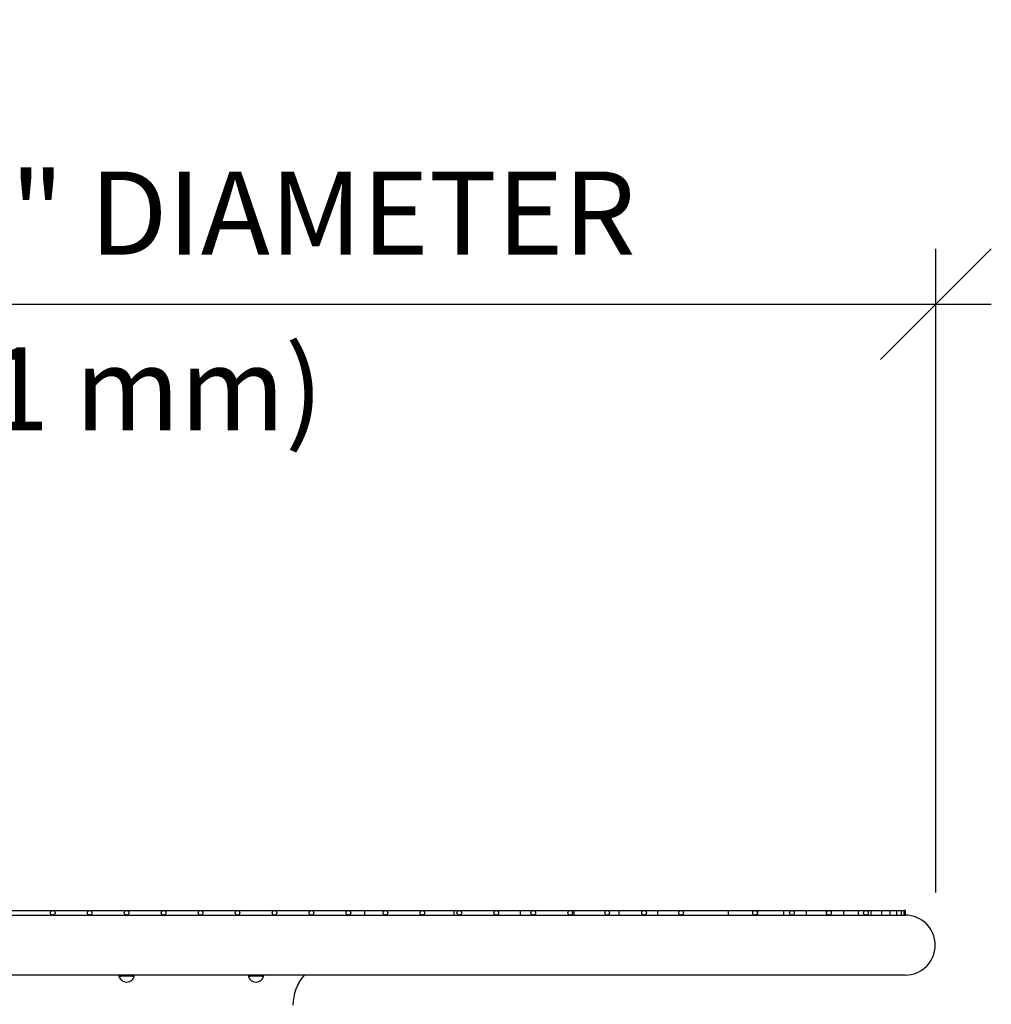
# Model space of a CAD drawing. Extents: x -7 to 217, y -7 to 277.
# Drawn here: x 102 to 129, y 90 to 117 of the extents above; entities that cross this region are included whole.
import ezdxf

# ---------------------------------------------------------------- set-up
doc = ezdxf.new("R2010")
doc.units = 0
doc.header["$LTSCALE"] = 8
doc.header["$MEASUREMENT"] = 0
doc.header["$PDSIZE"] = 1
doc.layers.get('0').update_dxf_attribs({"color": 2, "linetype": 'CONTINUOUS'})
doc.layers.get('Defpoints').update_dxf_attribs({"linetype": 'CONTINUOUS'})
doc.layers.add('AREA', color=7, linetype='CONTINUOUS')
doc.layers.add('DIM', color=4, linetype='CONTINUOUS')
doc.styles.add('ROMAND', font='romand.shx', dxfattribs={"height": 2.125})
doc.dimstyles.get("Standard").update_dxf_attribs({"dimscale": 24, "dimtxt": 0.125, "dimasz": 0.125, "dimexe": 0.0625, "dimexo": 0.125, "dimgap": 0.03125, "dimtad": 1, "dimdec": 4, "dimzin": 3, "dimdsep": 46, "dimlunit": 4, "dimtxsty": 'ROMAND', "dimblk1": 'OBLIQUE', "dimblk2": 'OBLIQUE', "dimsah": 1, "dimcen": -0.125, "dimdle": 0.0625, "dimadec": 0, "dimazin": 0, "dimtfac": 1, "dimtdec": 4, "dimtmove": 0, "dimatfit": 3, "dimldrblk": 'OBLIQUE', "dimfxl": 0, "dimfrac": 2, "dimtolj": 1, "dimtzin": 0, "dimarcsym": 0})

# ---------------------------------------------------------------- blocks, each defined once
blk = doc.blocks.new('_OBLIQUE')
at = {"color": 0, "linetype": 'ByBlock'}
blk.add_line((-0.5, -0.5), (0.5, 0.5), dxfattribs=at)
blk = doc.blocks.new('*D4')
at = {"layer": 'Defpoints', "color": 0, "transparency": 16777216}
for p in [(127.128, 109.413), (83.343, 90.488), (127.128, 90.488)]:
    blk.add_point(p, dxfattribs=at)
at = {"layer": 'DIM', "color": 0, "lineweight": -2, "transparency": 16777216}
for p, q in [((83.343, 93.488), (83.343, 110.913)), ((127.128, 93.488), (127.128, 110.913)), ((81.843, 109.413), (128.628, 109.413))]:
    blk.add_line(p, q, dxfattribs=at)
at = {"layer": 'DIM', "color": 0, "lineweight": -2, "transparency": 16777216, "xscale": 3, "yscale": 3, "zscale": 3, "rotation": 180}
blk.add_blockref('_OBLIQUE', (83.343, 109.413), dxfattribs=at)
at = {"layer": 'DIM', "color": 0, "lineweight": -2, "transparency": 16777216, "xscale": 3, "yscale": 3, "zscale": 3}
blk.add_blockref('_OBLIQUE', (127.128, 109.413), dxfattribs=at)
at = {"layer": 'DIM', "color": 0, "transparency": 16777216, "insert": (105.236, 111.878), "char_height": 2.25, "attachment_point": 5, "style": 'ROMAND'}
blk.add_mtext('\\A1;3\'-7 3/4" DIAMETER', dxfattribs=at)

msp = doc.modelspace()

# ---------------------------------------------------------------- linework, layer by layer
at = {"layer": 'AREA', "extrusion": (0, 1, 2.22045e-16)}
for p, q in [((98.79343, 93.00316), (111.67814, 93.00316)), ((111.67814, 92.94066), (111.67814, 93.00316)), ((111.67814, 93.00316), (114.09603, 93.00316)), ((114.09603, 92.94066), (114.09603, 93.00316)), ((114.09603, 93.00316), (115.88961, 93.00316)), ((115.88961, 92.94066), (115.88961, 93.00316)), ((115.88961, 93.00316), (117.33966, 93.00316)), ((117.33966, 92.94066), (117.33966, 93.00316)), ((117.33966, 93.00316), (118.55884, 93.00316)), ((118.55884, 92.94066), (118.55884, 93.00316)), ((118.55884, 93.00316), (119.60603, 93.00316)), ((119.60603, 92.94066), (119.60603, 93.00316)), ((119.60603, 93.00316), (121.51662, 93.00316)), ((121.51662, 92.94066), (121.51662, 93.00316)), ((121.51662, 93.00316), (122.31384, 93.00316)), ((122.31384, 92.94066), (122.31384, 93.00316)), ((122.31384, 93.00316), (123.01386, 93.00316)), ((123.01386, 92.94066), (123.01386, 93.00316)), ((123.01386, 93.00316), (123.62842, 93.00316)), ((123.62842, 92.94066), (123.62842, 93.00316)), ((123.62842, 93.00316), (124.16631, 93.00316)), ((124.16631, 92.94066), (124.16631, 93.00316)), ((124.16631, 93.00316), (124.63426, 93.00316)), ((124.63426, 92.94066), (124.63426, 93.00316)), ((124.63426, 93.00316), (125.03748, 93.00316)), ((125.03748, 92.94066), (125.03748, 93.00316)), ((125.03748, 93.00316), (125.38008, 93.00316)), ((125.38008, 92.94066), (125.38008, 93.00316)), ((125.38008, 93.00316), (125.66524, 93.00316)), ((125.66524, 92.94066), (125.66524, 93.00316)), ((125.66524, 93.00316), (125.89549, 93.00316)), ((125.89549, 92.94066), (125.89549, 93.00316)), ((125.89549, 93.00316), (126.07272, 93.00316)), ((126.07272, 92.94066), (126.07272, 93.00316)), ((126.07272, 93.00316), (126.19835, 93.00316)), ((126.19835, 92.94066), (126.19835, 93.00316)), ((126.19835, 93.00316), (126.27335, 93.00316)), ((126.27335, 92.94066), (126.27335, 93.00316)), ((126.29828, 93.00316), (126.27335, 93.00316)), ((126.29828, 93.00316), (126.29828, 92.87816)), ((95.20453, 92.87816), (105.23578, 92.87816)), ((105.23578, 92.87816), (115.26703, 92.87816)), ((111.67814, 92.87816), (111.67814, 92.94066)), ((114.09603, 92.87816), (114.09603, 92.94066)), ((115.26703, 92.87816), (123.61042, 92.87816)), ((115.88961, 92.87816), (115.88961, 92.94066)), ((117.33966, 92.87816), (117.33966, 92.94066)), ((118.55884, 92.87816), (118.55884, 92.94066)), ((119.60603, 92.87816), (119.60603, 92.94066)), ((121.51662, 92.87816), (121.51662, 92.94066)), ((122.31384, 92.87816), (122.31384, 92.94066)), ((123.01386, 92.87816), (123.01386, 92.94066)), ((123.61042, 92.87816), (126.29828, 92.87816)), ((123.62842, 92.87816), (123.62842, 92.94066)), ((124.16631, 92.87816), (124.16631, 92.94066)), ((124.63426, 92.87816), (124.63426, 92.94066)), ((125.03748, 92.87816), (125.03748, 92.94066)), ((125.38008, 92.87816), (125.38008, 92.94066)), ((125.66524, 92.87816), (125.66524, 92.94066)), ((125.89549, 92.87816), (125.89549, 92.94066)), ((126.07272, 92.87816), (126.07272, 92.94066)), ((126.19835, 92.87816), (126.19835, 92.94066)), ((126.27335, 92.87816), (126.27335, 92.94066)), ((105.23578, 91.25316), (95.20453, 91.25316)), ((105.39203, 91.22191), (105.07953, 91.22191)), ((115.26703, 91.25316), (105.23578, 91.25316)), ((108.89203, 91.22191), (108.57953, 91.22191)), ((123.61042, 91.25316), (115.26703, 91.25316)), ((126.29828, 91.25316), (123.61042, 91.25316))]:
    msp.add_line(p, q, dxfattribs=at)
at = {"layer": 'AREA'}
for centre in [(103.23578, 92.94066), (104.23578, 92.94066), (105.23578, 92.94066), (105.23578, 92.94066), (106.23578, 92.94066), (107.23578, 92.94066), (108.23578, 92.94066), (109.23578, 92.94066), (110.23578, 92.94066), (111.23578, 92.94066), (112.23578, 92.94066), (113.23578, 92.94066), (114.23578, 92.94066), (115.23578, 92.94066), (116.23578, 92.94066), (117.23578, 92.94066), (118.23578, 92.94066), (119.23578, 92.94066), (120.23578, 92.94066), (122.23578, 92.94066), (123.23578, 92.94066), (124.23578, 92.94066), (125.23578, 92.94066)]:
    msp.add_circle(centre, 0.0625, dxfattribs=at)
for centre, radius, start, end in [((126.29828, 92.06566), 0.8125, 270, 90), ((126.29828, 92.06566), 0.8125, 270, 90), ((105.23578, 91.28441), 0.21875, 188.213211, 351.786789), ((105.07953, 91.44066), 0.21875, 255.336416, 270), ((105.39203, 91.44066), 0.21875, 270, 284.663584), ((108.73578, 91.28441), 0.21875, 188.213211, 351.786789), ((108.57953, 91.44066), 0.21875, 255.336416, 270), ((108.89203, 91.44066), 0.21875, 270, 284.663584), ((110.98578, 90.44066), 1.25, 139.458398, 180), ((108.98578, 91.44066), 1, 326.299449, 340.570449)]:
    msp.add_arc(centre, radius, start, end, dxfattribs=at)

# ---------------------------------------------------------------- texts
at = {"layer": 'DIM', "style": 'ROMAND'}
msp.add_text('(1111 mm)', height=2.25, dxfattribs=at).set_placement((95.29361, 105.99818))

# ---------------------------------------------------------------- dimensions: what is measured, and where the dimension line sits
at = {"layer": 'DIM'}
dim = msp.add_linear_dim(base=(127.12828, 109.4133), p1=(83.34328, 90.48768), p2=(127.12828, 90.48768), text='3\'-7 3/4" DIAMETER', dimstyle='Standard', dxfattribs=at)
dim.commit()
dim.dimension.update_dxf_attribs({"geometry": '*D4', "text_midpoint": (105.23578, 111.87759)})

doc.saveas('drawing.dxf')
